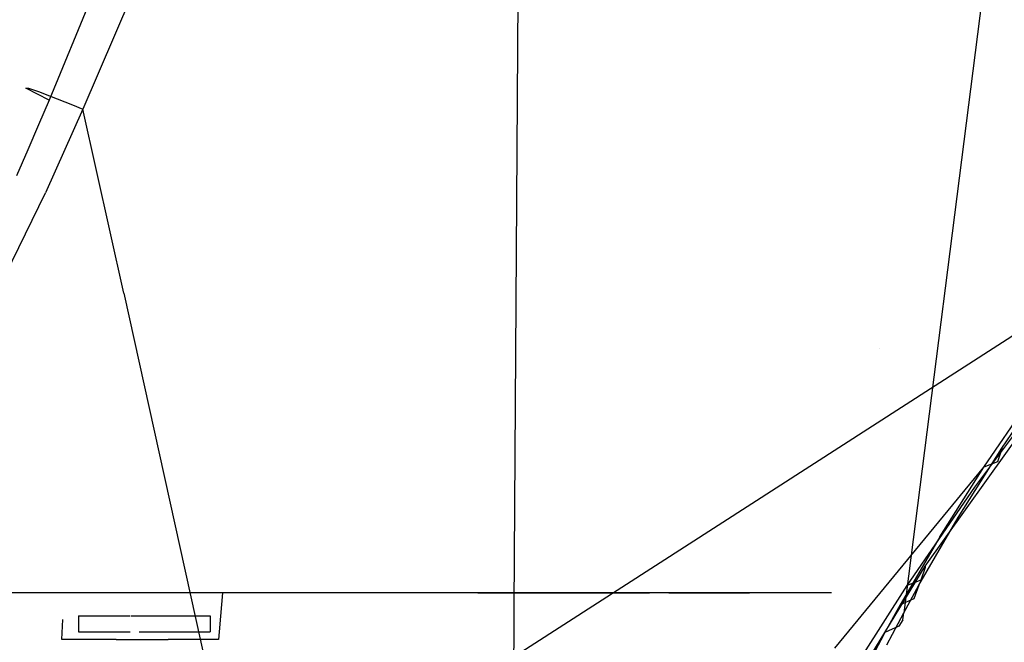
# Model space of a CAD drawing. Units: millimetres. Extents: x -1441 to 1524, y 835 to 8441.
# Drawn here: x 970 to 1008, y 996 to 1020 of the extents above; entities that cross this region are included whole.
import ezdxf

# ---------------------------------------------------------------- set-up
doc = ezdxf.new("R2010")
doc.units = ezdxf.units.MM
doc.layers.add('1', color=7, linetype='CONTINUOUS', true_color=0xffffff)

msp = doc.modelspace()

# ---------------------------------------------------------------- linework, layer by layer
at = {"layer": '1', "color": 18, "linetype": 'CONTINUOUS'}
for p, q in [((989.365816, 1043.266028, 1671.512008), (989.067619, 997.745872, 1676.362038)), ((989.365816, 1043.266028, 1671.512008), (989.067619, 997.745872, 1676.362038)), ((975.615263, 1023.410529, 1670.400143), (972.71806, 1016.634673, 1670.460224)), ((975.615263, 1023.410529, 1670.400143), (972.71806, 1016.634673, 1670.460224)), ((973.847411, 1022.837298, 1665.4014), (971.434057, 1016.982287, 1665.64858)), ((973.847411, 1022.837298, 1665.4014), (971.434057, 1016.982287, 1665.64858)), ((1006.851315, 1021.008939, 1692.678094), (1003.862143, 997.543067, 1692.060828)), ((1006.851315, 1021.008939, 1692.678094), (1003.862143, 997.543067, 1692.060828)), ((971.434057, 1016.982287, 1665.64858), (970.548809, 1017.43409, 1667.533398)), ((971.434057, 1016.982287, 1665.64858), (970.548809, 1017.43409, 1667.533398)), ((970.548809, 1017.43409, 1667.533398), (970.648766, 1017.432421, 1668.49184)), ((970.548809, 1017.43409, 1667.533398), (970.648766, 1017.432421, 1668.49184)), ((970.648766, 1017.432421, 1668.49184), (971.033394, 1017.306298, 1669.363499)), ((970.648766, 1017.432421, 1668.49184), (971.033394, 1017.306298, 1669.363499)), ((971.033394, 1017.306298, 1669.363499), (971.453667, 1017.148465, 1669.852972)), ((971.033394, 1017.306298, 1669.363499), (971.453667, 1017.148465, 1669.852972)), ((971.434057, 1016.982287, 1665.64858), (971.035063, 1016.040295, 1665.686488)), ((971.434057, 1016.982287, 1665.64858), (971.035063, 1016.040295, 1665.686488)), ((971.453667, 1017.148465, 1669.852972), (972.317636, 1016.800851, 1670.340896)), ((971.453667, 1017.148465, 1669.852972), (972.317636, 1016.800851, 1670.340896)), ((972.71806, 1016.634673, 1670.460224), (971.303701, 1013.469666, 1670.479178)), ((972.71806, 1016.634673, 1670.460224), (971.303701, 1013.469666, 1670.479178)), ((972.317636, 1016.800851, 1670.340896), (972.71806, 1016.634673, 1670.460224)), ((972.317636, 1016.800851, 1670.340896), (972.71806, 1016.634673, 1670.460224)), ((974.265039, 1009.658545, 1671.570539), (972.71806, 1016.634673, 1670.460224)), ((974.265039, 1009.658545, 1671.570539), (972.71806, 1016.634673, 1670.460224)), ((971.035063, 1016.040295, 1665.686488), (970.632493, 1015.099972, 1665.72535)), ((971.035063, 1016.040295, 1665.686488), (970.632493, 1015.099972, 1665.72535)), ((970.632493, 1015.099972, 1665.72535), (970.197611, 1014.109343, 1665.771715)), ((970.632493, 1015.099972, 1665.72535), (970.197611, 1014.109343, 1665.771715)), ((969.779789, 1010.360926, 1670.49396), (971.303701, 1013.469666, 1670.479178)), ((969.779789, 1010.360926, 1670.49396), (971.303701, 1013.469666, 1670.479178)), ((972.215161, 985.054926, 1690.868133), (1014.24098, 1012.074918, 1719.717741)), ((974.265039, 1009.658545, 1671.570539), (975.808561, 1002.681702, 1672.682047)), ((974.265039, 1009.658545, 1671.570539), (975.808561, 1002.681702, 1672.682047)), ((1002.921724, 1007.578806, 1714.409961), (1002.921724, 1007.578806, 1714.409961)), ((1007.581353, 1003.793687, 1701.269984), (1010.027647, 1007.389277, 1706.026912)), ((1007.581353, 1003.793687, 1701.269984), (1010.027647, 1007.389277, 1706.026912)), ((1004.67515, 999.308079, 1702.175498), (1010.053873, 1006.845683, 1711.913943)), ((1004.67515, 999.308079, 1702.175498), (1010.053873, 1006.845683, 1711.913943)), ((1006.900549, 1003.070801, 1702.112317), (1009.372473, 1006.676883, 1706.942558)), ((1006.557584, 1002.309531, 1708.072305), (1009.419441, 1006.141871, 1712.899208)), ((1006.557584, 1002.309531, 1708.072305), (1009.419441, 1006.141871, 1712.899208)), ((1005.926609, 1001.162022, 1697.550893), (1007.581353, 1003.793687, 1701.269984)), ((1005.926609, 1001.162022, 1697.550893), (1007.581353, 1003.793687, 1701.269984)), ((1007.581353, 1003.793687, 1701.269984), (1007.584453, 1003.758639, 1701.292157)), ((1007.581353, 1003.793687, 1701.269984), (1007.584453, 1003.758639, 1701.292157)), ((1007.584453, 1003.758639, 1701.292157), (1007.422805, 1003.274411, 1701.704502)), ((1007.584453, 1003.758639, 1701.292157), (1007.422805, 1003.274411, 1701.704502)), ((1001.249552, 996.200055, 1692.642212), (1006.900549, 1003.070801, 1702.112317)), ((1005.229831, 1000.431508, 1698.336601), (1006.900549, 1003.070801, 1702.112317)), ((1005.229831, 1000.431508, 1698.336601), (1006.900549, 1003.070801, 1702.112317)), ((1007.422805, 1003.274411, 1701.704502), (1006.900549, 1003.070801, 1702.112317)), ((1007.422805, 1003.274411, 1701.704502), (1006.900549, 1003.070801, 1702.112317)), ((975.808561, 1002.681702, 1672.682047), (977.609575, 994.521827, 1673.983335)), ((975.808561, 1002.681702, 1672.682047), (977.609575, 994.521827, 1673.983335)), ((1003.985405, 998.582572, 1703.014851), (1006.557584, 1002.309531, 1708.072305)), ((1003.985405, 998.582572, 1703.014851), (1006.557584, 1002.309531, 1708.072305)), ((1004.428387, 998.589963, 1693.697333), (1005.926609, 1001.162022, 1697.550893)), ((1004.428387, 998.589963, 1693.697333), (1005.926609, 1001.162022, 1697.550893)), ((1005.229831, 1000.431508, 1698.336601), (1003.721356, 997.85158, 1694.424033)), ((1005.229831, 1000.431508, 1698.336601), (1003.721356, 997.85158, 1694.424033)), ((1001.405478, 993.943185, 1694.254637), (1004.67515, 999.308079, 1702.175498)), ((1001.405478, 993.943185, 1694.254637), (1004.67515, 999.308079, 1702.175498)), ((1004.67515, 999.308079, 1702.175498), (1004.678369, 999.268979, 1702.199936)), ((1004.67515, 999.308079, 1702.175498), (1004.678369, 999.268979, 1702.199936)), ((1004.678369, 999.268979, 1702.199936), (1004.511118, 998.783797, 1702.610016)), ((1004.678369, 999.268979, 1702.199936), (1004.511118, 998.783797, 1702.610016)), ((1002.251387, 995.859593, 1699.065447), (1003.985405, 998.582572, 1703.014851)), ((1002.251387, 995.859593, 1699.065447), (1003.985405, 998.582572, 1703.014851)), ((1003.862143, 997.543067, 1692.060828), (1004.428387, 998.589963, 1693.697333)), ((1003.862143, 997.543067, 1692.060828), (1004.428387, 998.589963, 1693.697333)), ((1004.511118, 998.783797, 1702.610016), (1003.985405, 998.582572, 1703.014851)), ((1004.511118, 998.783797, 1702.610016), (1003.985405, 998.582572, 1703.014851)), ((1004.428387, 998.589963, 1693.697333), (1004.247904, 998.081654, 1694.086313)), ((1004.428387, 998.589963, 1693.697333), (1004.247904, 998.081654, 1694.086313)), ((990.582943, 998.297662, 1630.230904), (969.568193, 998.297662, 1660.169959)), ((972.673934, 998.297662, 1515.37323), (972.673934, 998.297662, 1515.37323)), ((977.191985, 998.297662, 1515.37323), (976.085057, 998.297662, 1514.267158)), ((977.191985, 998.297662, 1515.37323), (976.085057, 998.297662, 1514.267158)), ((994.948387, 998.297662, 1547.358632), (977.191985, 998.297662, 1515.37323)), ((978.018641, 998.297662, 1521.08264), (977.938831, 997.413605, 1521.106839)), ((987.697055, 998.297662, 1630.230904), (994.211197, 998.297662, 1621.896505)), ((1001.116037, 998.297662, 1583.418489), (992.458236, 998.297662, 1621.896505)), ((994.948387, 998.297662, 1547.358632), (996.60289, 998.297662, 1557.03187)), ((996.464759, 998.297662, 1583.418489), (998.010159, 998.297662, 1557.03187)), ((1003.721356, 997.85158, 1694.424033), (1003.14641, 996.802539, 1692.763805)), ((1003.721356, 997.85158, 1694.424033), (1003.14641, 996.802539, 1692.763805)), ((1004.247904, 998.081654, 1694.086313), (1003.721356, 997.85158, 1694.424033)), ((1004.247904, 998.081654, 1694.086313), (1003.721356, 997.85158, 1694.424033)), ((972.552359, 997.429818, 1514.159679), (974.514487, 997.429818, 1516.620159)), ((972.552359, 997.429818, 1514.159679), (972.552359, 996.829718, 1514.159679)), ((974.543577, 997.429818, 1516.656637), (977.540195, 997.429818, 1520.414352)), ((977.540195, 997.429818, 1520.414352), (977.540195, 996.829768, 1520.414352)), ((977.540195, 997.429818, 1520.414352), (977.540195, 996.829768, 1520.414352)), ((977.938831, 997.413605, 1521.106839), (977.886097, 996.830066, 1521.122817)), ((989.067617, 997.745658, 1676.362061), (989.061618, 996.829788, 1676.459644)), ((989.067617, 997.745658, 1676.362061), (989.061618, 996.829788, 1676.459644)), ((1003.214955, 996.326655, 1690.093875), (1003.862143, 997.543067, 1692.060828)), ((1003.214955, 996.326655, 1690.093875), (1003.862143, 997.543067, 1692.060828)), ((1003.822803, 997.278661, 1692.239165), (1003.862143, 997.543067, 1692.060828)), ((1003.822803, 997.278661, 1692.239165), (1003.862143, 997.543067, 1692.060828)), ((971.924543, 996.529788, 1513.689399), (971.960118, 997.289885, 1513.627168)), ((971.924543, 996.529788, 1513.689399), (971.960118, 997.289885, 1513.627168)), ((1003.822803, 997.278661, 1692.239165), (1003.6726, 997.036904, 1692.44051)), ((1003.822803, 997.278661, 1692.239165), (1003.6726, 997.036904, 1692.44051)), ((972.552359, 996.829718, 1514.159679), (974.510209, 996.829718, 1516.614795)), ((974.853867, 996.829718, 1517.045736), (977.540195, 996.829718, 1520.414352)), ((977.886095, 996.830051, 1521.122817), (977.858961, 996.529788, 1521.131039)), ((989.061617, 996.829718, 1676.459651), (989.008996, 988.797063, 1677.315505)), ((989.061617, 996.829718, 1676.459651), (989.008996, 988.797063, 1677.315505)), ((1003.105283, 996.725053, 1692.639947), (1002.565742, 995.706052, 1690.986395)), ((1003.105283, 996.725053, 1692.639947), (1002.565742, 995.706052, 1690.986395)), ((1003.14641, 996.802539, 1692.763805), (1003.105283, 996.725053, 1692.639947)), ((1003.14641, 996.802539, 1692.763805), (1003.105283, 996.725053, 1692.639947)), ((1003.6726, 997.036904, 1692.44051), (1003.14641, 996.802539, 1692.763805)), ((1003.6726, 997.036904, 1692.44051), (1003.14641, 996.802539, 1692.763805)), ((973.976731, 996.529788, 1516.110301), (971.924543, 996.529788, 1513.689399)), ((973.976731, 996.529788, 1516.110301), (975.955486, 996.529788, 1518.591523)), ((977.858961, 996.529788, 1521.131039), (975.955486, 996.529788, 1518.591523))]:
    msp.add_line(p, q, dxfattribs=at)

doc.saveas('drawing.dxf')
